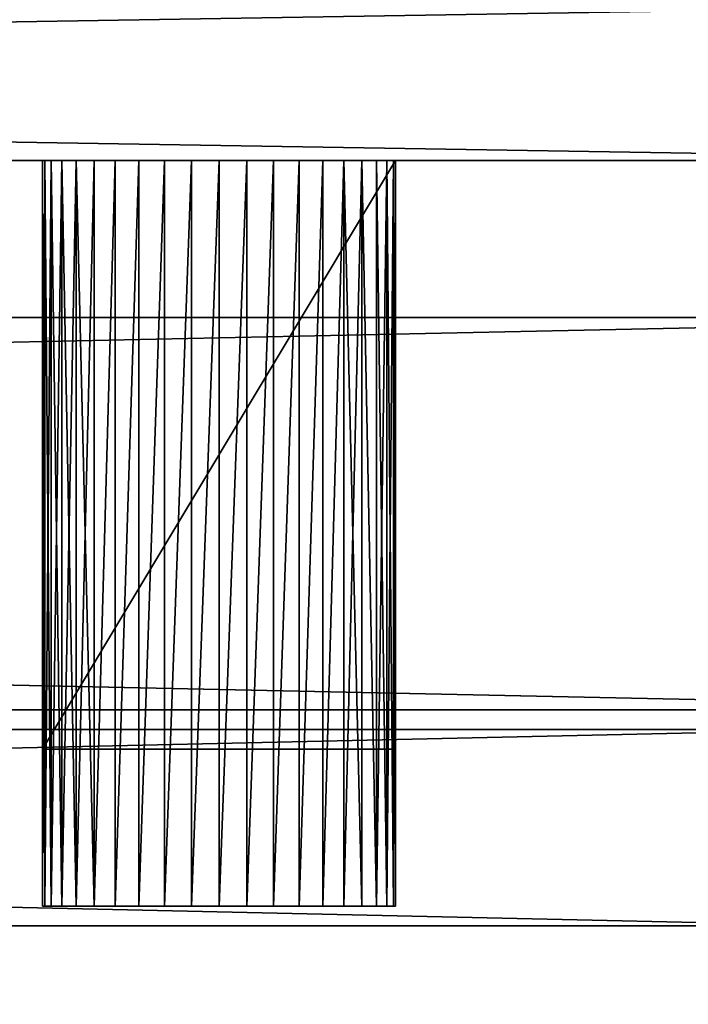
# Model space of a CAD drawing. Extents: x 37782 to 38856, y 5662 to 6457.
# Drawn here: x 38785 to 38819, y 5664 to 5714 of the extents above; entities that cross this region are included whole.
import ezdxf

# ---------------------------------------------------------------- set-up
doc = ezdxf.new("R2010")
doc.units = 0
doc.header["$LTSCALE"] = 25.4
doc.layers.get('0').update_dxf_attribs({"color": 13, "linetype": 'CONTINUOUS'})

# ---------------------------------------------------------------- blocks, each defined once
blk = doc.blocks.new('COMPONENT_20')
at = {"color": 0}
for p, q in [((564, 1000, -1045), (1055, 1000, -1045)), ((1055, 1000, 955), (564, 1000, 955)), ((1055, 1000, 955), (564, 1000, 955)), ((564, 1000, -1045), (1055, 1000, -1045))]:
    blk.add_line(p, q, dxfattribs=at)
at = {"color": 254}
mesh = blk.add_polyface(dxfattribs=at)
corners = [(1055, 1000, 955), (564, 1008, 955), (564, 1000, 955), (1055, 1008, 955)]
mesh.append_faces([[corners[k] for k in face] for face in [(0, 1, 2), (1, 0, 3)]], dxfattribs={"vtx0": -1, "color": 254})
mesh = blk.add_polyface(dxfattribs=at)
corners = [(1055, 1008, -1045), (564, 1000, -1045), (564, 1008, -1045), (1055, 1000, -1045)]
mesh.append_faces([[corners[k] for k in face] for face in [(0, 1, 2), (1, 0, 3)]], dxfattribs={"vtx0": -1, "color": 254})
mesh = blk.add_polyface(dxfattribs=at)
corners = [(1055, 1000, 955), (564, 1000, -1045), (1055, 1000, -1045), (564, 1000, 955)]
mesh.append_faces([[corners[k] for k in face] for face in [(0, 1, 2), (1, 0, 3)]], dxfattribs={"vtx0": -1, "color": 254})
blk = doc.blocks.new('COMPONENT_27')
at = {"color": 0}
for p, q in [((1040, 971, -1045), (590, 971, -1045)), ((590, 971, -1025), (1040, 971, -1025)), ((1040, 971, -1045), (590, 971, -1045)), ((590, 971, -1025), (1040, 971, -1025)), ((590, 961, -1045), (1040, 961, -1045)), ((1040, 961, -1025), (590, 961, -1025)), ((590, 961, -1045), (1040, 961, -1045)), ((1040, 961, -1025), (590, 961, -1025))]:
    blk.add_line(p, q, dxfattribs=at)
at = {"color": 7}
mesh = blk.add_polyface(dxfattribs=at)
corners = [(1058, 975, -1045), (1040, 971, -1045), (1040, 975, -1045), (1040, 961, -1045), (1058, 957, -1045), (1040, 957, -1045), (590, 961, -1045), (590, 971, -1045)]
mesh.append_faces([[corners[k] for k in face] for face in [(0, 1, 2), (3, 4, 5), (1, 6, 7)]], dxfattribs={"vtx0": -1, "color": 7})
mesh.append_faces([[corners[k] for k in face] for face in [(4, 3, 0), (6, 1, 3)]], dxfattribs={"vtx0": -1, "vtx1": -1, "color": 7})
mesh.append_faces([[corners[k] for k in face] for face in [(1, 0, 3)]], dxfattribs={"vtx0": -1, "vtx1": -1, "vtx2": -1, "color": 7})
mesh = blk.add_polyface(dxfattribs=at)
corners = [(1058, 957, -1025), (1040, 961, -1025), (1040, 957, -1025), (1040, 971, -1025), (1058, 975, -1025), (1040, 975, -1025), (590, 971, -1025), (590, 961, -1025)]
mesh.append_faces([[corners[k] for k in face] for face in [(0, 1, 2), (3, 4, 5), (1, 6, 7)]], dxfattribs={"vtx0": -1, "color": 7})
mesh.append_faces([[corners[k] for k in face] for face in [(4, 3, 0), (6, 1, 3)]], dxfattribs={"vtx0": -1, "vtx1": -1, "color": 7})
mesh.append_faces([[corners[k] for k in face] for face in [(1, 0, 3)]], dxfattribs={"vtx0": -1, "vtx1": -1, "vtx2": -1, "color": 7})
mesh = blk.add_polyface(dxfattribs=at)
corners = [(590, 971, -1025), (1040, 971, -1045), (590, 971, -1045), (1040, 971, -1025)]
mesh.append_faces([[corners[k] for k in face] for face in [(0, 1, 2), (1, 0, 3)]], dxfattribs={"vtx0": -1, "color": 7})
mesh = blk.add_polyface(dxfattribs=at)
corners = [(1040, 961, -1025), (590, 961, -1045), (1040, 961, -1045), (590, 961, -1025)]
mesh.append_faces([[corners[k] for k in face] for face in [(0, 1, 2), (1, 0, 3)]], dxfattribs={"vtx0": -1, "color": 7})
blk = doc.blocks.new('COMPONENT_28')
at = {"color": 0}
for p, q in [((93, 992, 877), (1058, 992, 877)), ((93, 992, 877), (1058, 992, 877)), ((93, 992, 917), (1058, 992, 917)), ((93, 992, 917), (1058, 992, 917)), ((1058, 972, 917), (93, 972, 917)), ((93, 972, 877), (1058, 972, 877)), ((93, 972, 877), (1058, 972, 877)), ((1058, 972, 917), (93, 972, 917))]:
    blk.add_line(p, q, dxfattribs=at)
at = {"color": 7}
mesh = blk.add_polyface(dxfattribs=at)
corners = [(1058, 992, 877), (93, 972, 877), (93, 992, 877), (1058, 972, 877)]
mesh.append_faces([[corners[k] for k in face] for face in [(0, 1, 2), (1, 0, 3)]], dxfattribs={"vtx0": -1, "color": 7})
mesh = blk.add_polyface(dxfattribs=at)
corners = [(93, 992, 917), (1058, 992, 877), (93, 992, 877), (1058, 992, 917)]
mesh.append_faces([[corners[k] for k in face] for face in [(0, 1, 2), (1, 0, 3)]], dxfattribs={"vtx0": -1, "color": 7})
mesh = blk.add_polyface(dxfattribs=at)
corners = [(1058, 972, 917), (93, 992, 917), (93, 972, 917), (1058, 992, 917)]
mesh.append_faces([[corners[k] for k in face] for face in [(0, 1, 2), (1, 0, 3)]], dxfattribs={"vtx0": -1, "color": 7})
mesh = blk.add_polyface(dxfattribs=at)
corners = [(1058, 972, 917), (93, 972, 877), (1058, 972, 877), (93, 972, 917)]
mesh.append_faces([[corners[k] for k in face] for face in [(0, 1, 2), (1, 0, 3)]], dxfattribs={"vtx0": -1, "color": 7})
blk = doc.blocks.new('COMPONENT_35')
at = {"color": 0}
for p, q in [((1149, 962, -47), (1149, 1000, -47)), ((1149, 1000, -47), (1149.111, 1000, -48.408)), ((1149, 970, -40), (1149, 1000, -40)), ((1149, 1000, -40), (1149, 1000, -47)), ((1149, 962, -47), (1149, 1000, -47)), ((1149, 962, 157), (1149, 1000, 157)), ((1149, 1000, 157), (1149, 1000, 150)), ((1149, 1000, 150), (1149, 970, 150)), ((1167, 1000, 150), (1149, 1000, 150)), ((1149, 1000, 157), (1149, 1000, 150)), ((1149, 1000, 157), (1149.111, 1000, 158.408)), ((1149, 962, 157), (1149, 1000, 157)), ((1149, 1000, 157), (1149.111, 1000, 158.408)), ((1149, 1000, 150), (1149, 970, 150)), ((1167, 1000, 150), (1149, 1000, 150)), ((1149, 1000, -40), (1149, 1000, -47)), ((1149, 1000, -40), (1167, 1000, -40)), ((1149, 1000, -47), (1149.111, 1000, -48.408)), ((1149, 970, -40), (1149, 1000, -40)), ((1149, 1000, -40), (1167, 1000, -40)), ((1149.111, 1000, -48.408), (1149.111, 962, -48.408)), ((1149.111, 1000, -48.408), (1149.111, 962, -48.408)), ((1149.111, 1000, -48.408), (1149.44, 1000, -49.781)), ((1149.111, 1000, 158.408), (1149.44, 1000, 159.781)), ((1149.111, 962, 158.408), (1149.111, 1000, 158.408)), ((1149.111, 1000, 158.408), (1149.44, 1000, 159.781)), ((1149.111, 962, 158.408), (1149.111, 1000, 158.408)), ((1149.111, 1000, -48.408), (1149.44, 1000, -49.781)), ((1149.44, 1000, -49.781), (1149.44, 962, -49.781)), ((1149.44, 1000, -49.781), (1149.44, 962, -49.781)), ((1149.44, 1000, -49.781), (1149.981, 1000, -51.086)), ((1149.44, 1000, 159.781), (1149.981, 1000, 161.086)), ((1149.44, 962, 159.781), (1149.44, 1000, 159.781)), ((1149.44, 962, 159.781), (1149.44, 1000, 159.781)), ((1149.44, 1000, 159.781), (1149.981, 1000, 161.086)), ((1149.44, 1000, -49.781), (1149.981, 1000, -51.086)), ((1149.981, 1000, -51.086), (1149.981, 962, -51.086)), ((1149.981, 1000, -51.086), (1149.981, 962, -51.086)), ((1149.981, 1000, -51.086), (1150.719, 1000, -52.29)), ((1149.981, 1000, 161.086), (1150.719, 1000, 162.29)), ((1149.981, 962, 161.086), (1149.981, 1000, 161.086)), ((1149.981, 962, 161.086), (1149.981, 1000, 161.086)), ((1149.981, 1000, 161.086), (1150.719, 1000, 162.29)), ((1149.981, 1000, -51.086), (1150.719, 1000, -52.29)), ((1150.719, 1000, -52.29), (1150.719, 962, -52.29)), ((1150.719, 1000, -52.29), (1150.719, 962, -52.29)), ((1150.719, 1000, -52.29), (1151.636, 1000, -53.364)), ((1150.719, 1000, 162.29), (1151.636, 1000, 163.364)), ((1150.719, 962, 162.29), (1150.719, 1000, 162.29)), ((1150.719, 1000, 162.29), (1151.636, 1000, 163.364)), ((1150.719, 962, 162.29), (1150.719, 1000, 162.29)), ((1150.719, 1000, -52.29), (1151.636, 1000, -53.364)), ((1151.636, 1000, -53.364), (1151.636, 962, -53.364)), ((1151.636, 1000, -53.364), (1151.636, 962, -53.364)), ((1151.636, 1000, -53.364), (1152.71, 1000, -54.281)), ((1151.636, 1000, 163.364), (1152.71, 1000, 164.281)), ((1151.636, 962, 163.364), (1151.636, 1000, 163.364)), ((1151.636, 962, 163.364), (1151.636, 1000, 163.364)), ((1151.636, 1000, 163.364), (1152.71, 1000, 164.281)), ((1151.636, 1000, -53.364), (1152.71, 1000, -54.281)), ((1152.71, 1000, -54.281), (1152.71, 962, -54.281)), ((1152.71, 1000, -54.281), (1152.71, 962, -54.281)), ((1152.71, 1000, -54.281), (1153.914, 1000, -55.019)), ((1152.71, 1000, 164.281), (1153.914, 1000, 165.019)), ((1152.71, 962, 164.281), (1152.71, 1000, 164.281)), ((1152.71, 1000, 164.281), (1153.914, 1000, 165.019)), ((1152.71, 962, 164.281), (1152.71, 1000, 164.281)), ((1152.71, 1000, -54.281), (1153.914, 1000, -55.019)), ((1153.914, 1000, -55.019), (1153.914, 962, -55.019)), ((1153.914, 1000, -55.019), (1153.914, 962, -55.019)), ((1153.914, 1000, -55.019), (1155.219, 1000, -55.56)), ((1153.914, 1000, 165.019), (1155.219, 1000, 165.56)), ((1153.914, 962, 165.019), (1153.914, 1000, 165.019)), ((1153.914, 962, 165.019), (1153.914, 1000, 165.019)), ((1153.914, 1000, 165.019), (1155.219, 1000, 165.56)), ((1153.914, 1000, -55.019), (1155.219, 1000, -55.56)), ((1155.219, 1000, -55.56), (1155.219, 962, -55.56)), ((1155.219, 1000, -55.56), (1155.219, 962, -55.56)), ((1155.219, 1000, -55.56), (1156.592, 1000, -55.889)), ((1155.219, 1000, 165.56), (1156.592, 1000, 165.889)), ((1155.219, 962, 165.56), (1155.219, 1000, 165.56)), ((1155.219, 962, 165.56), (1155.219, 1000, 165.56)), ((1155.219, 1000, 165.56), (1156.592, 1000, 165.889)), ((1155.219, 1000, -55.56), (1156.592, 1000, -55.889)), ((1156.592, 1000, -55.889), (1156.592, 962, -55.889)), ((1156.592, 1000, -55.889), (1156.592, 962, -55.889)), ((1156.592, 1000, -55.889), (1158, 1000, -56)), ((1156.592, 1000, 165.889), (1158, 1000, 166)), ((1156.592, 962, 165.889), (1156.592, 1000, 165.889)), ((1156.592, 1000, 165.889), (1158, 1000, 166)), ((1156.592, 962, 165.889), (1156.592, 1000, 165.889)), ((1156.592, 1000, -55.889), (1158, 1000, -56)), ((1158, 1000, -56), (1158, 962, -56)), ((1158, 1000, -56), (1158, 962, -56)), ((1158, 1000, -56), (1159.408, 1000, -55.889)), ((1158, 1000, 166), (1159.408, 1000, 165.889)), ((1158, 962, 166), (1158, 1000, 166)), ((1158, 962, 166), (1158, 1000, 166)), ((1158, 1000, 166), (1159.408, 1000, 165.889)), ((1158, 1000, -56), (1159.408, 1000, -55.889)), ((1159.408, 1000, -55.889), (1159.408, 962, -55.889)), ((1159.408, 1000, -55.889), (1159.408, 962, -55.889)), ((1159.408, 1000, -55.889), (1160.781, 1000, -55.56)), ((1159.408, 1000, 165.889), (1160.781, 1000, 165.56)), ((1159.408, 962, 165.889), (1159.408, 1000, 165.889)), ((1159.408, 1000, 165.889), (1160.781, 1000, 165.56)), ((1159.408, 962, 165.889), (1159.408, 1000, 165.889)), ((1159.408, 1000, -55.889), (1160.781, 1000, -55.56)), ((1160.781, 1000, -55.56), (1160.781, 962, -55.56)), ((1160.781, 1000, -55.56), (1160.781, 962, -55.56)), ((1160.781, 1000, -55.56), (1162.086, 1000, -55.019)), ((1160.781, 1000, 165.56), (1162.086, 1000, 165.019)), ((1160.781, 962, 165.56), (1160.781, 1000, 165.56)), ((1160.781, 962, 165.56), (1160.781, 1000, 165.56)), ((1160.781, 1000, 165.56), (1162.086, 1000, 165.019)), ((1160.781, 1000, -55.56), (1162.086, 1000, -55.019)), ((1162.086, 1000, -55.019), (1162.086, 962, -55.019)), ((1162.086, 1000, -55.019), (1162.086, 962, -55.019)), ((1162.086, 1000, -55.019), (1163.29, 1000, -54.281)), ((1162.086, 1000, 165.019), (1163.29, 1000, 164.281)), ((1162.086, 962, 165.019), (1162.086, 1000, 165.019)), ((1162.086, 962, 165.019), (1162.086, 1000, 165.019)), ((1162.086, 1000, 165.019), (1163.29, 1000, 164.281)), ((1162.086, 1000, -55.019), (1163.29, 1000, -54.281)), ((1163.29, 1000, -54.281), (1163.29, 962, -54.281)), ((1163.29, 1000, -54.281), (1163.29, 962, -54.281)), ((1163.29, 1000, -54.281), (1164.364, 1000, -53.364)), ((1163.29, 1000, 164.281), (1164.364, 1000, 163.364)), ((1163.29, 962, 164.281), (1163.29, 1000, 164.281)), ((1163.29, 1000, 164.281), (1164.364, 1000, 163.364)), ((1163.29, 962, 164.281), (1163.29, 1000, 164.281)), ((1163.29, 1000, -54.281), (1164.364, 1000, -53.364)), ((1164.364, 1000, -53.364), (1164.364, 962, -53.364)), ((1164.364, 1000, -53.364), (1164.364, 962, -53.364)), ((1164.364, 1000, -53.364), (1165.281, 1000, -52.29)), ((1164.364, 1000, 163.364), (1165.281, 1000, 162.29)), ((1164.364, 962, 163.364), (1164.364, 1000, 163.364)), ((1164.364, 962, 163.364), (1164.364, 1000, 163.364)), ((1164.364, 1000, 163.364), (1165.281, 1000, 162.29)), ((1164.364, 1000, -53.364), (1165.281, 1000, -52.29)), ((1165.281, 1000, -52.29), (1165.281, 962, -52.29)), ((1165.281, 1000, -52.29), (1165.281, 962, -52.29)), ((1165.281, 1000, -52.29), (1166.019, 1000, -51.086)), ((1165.281, 1000, 162.29), (1166.019, 1000, 161.086)), ((1165.281, 962, 162.29), (1165.281, 1000, 162.29)), ((1165.281, 1000, 162.29), (1166.019, 1000, 161.086)), ((1165.281, 962, 162.29), (1165.281, 1000, 162.29)), ((1165.281, 1000, -52.29), (1166.019, 1000, -51.086)), ((1166.019, 1000, -51.086), (1166.019, 962, -51.086)), ((1166.019, 1000, -51.086), (1166.019, 962, -51.086)), ((1166.019, 1000, -51.086), (1166.56, 1000, -49.781)), ((1166.019, 1000, 161.086), (1166.56, 1000, 159.781)), ((1166.019, 962, 161.086), (1166.019, 1000, 161.086)), ((1166.019, 962, 161.086), (1166.019, 1000, 161.086)), ((1166.019, 1000, 161.086), (1166.56, 1000, 159.781)), ((1166.019, 1000, -51.086), (1166.56, 1000, -49.781)), ((1166.56, 1000, -49.781), (1166.56, 962, -49.781)), ((1166.56, 1000, -49.781), (1166.56, 962, -49.781)), ((1166.56, 1000, -49.781), (1166.889, 1000, -48.408)), ((1166.56, 1000, 159.781), (1166.889, 1000, 158.408)), ((1166.56, 962, 159.781), (1166.56, 1000, 159.781)), ((1166.56, 962, 159.781), (1166.56, 1000, 159.781)), ((1166.56, 1000, 159.781), (1166.889, 1000, 158.408)), ((1166.56, 1000, -49.781), (1166.889, 1000, -48.408)), ((1166.889, 1000, -48.408), (1166.889, 962, -48.408)), ((1166.889, 1000, -48.408), (1166.889, 962, -48.408)), ((1166.889, 1000, -48.408), (1167, 1000, -47)), ((1166.889, 1000, 158.408), (1167, 1000, 157)), ((1166.889, 962, 158.408), (1166.889, 1000, 158.408)), ((1166.889, 1000, 158.408), (1167, 1000, 157)), ((1166.889, 962, 158.408), (1166.889, 1000, 158.408)), ((1166.889, 1000, -48.408), (1167, 1000, -47)), ((1167, 1000, -47), (1167, 962, -47)), ((1167, 1000, 157), (1167, 1000, 150)), ((1167, 962, 157), (1167, 1000, 157)), ((1167, 1000, 150), (1167, 970, 150)), ((1167, 1000, -40), (1167, 1000, -47)), ((1167, 970, -40), (1167, 1000, -40)), ((1167, 1000, 150), (1167, 970, 150)), ((1167, 1000, 157), (1167, 1000, 150)), ((1167, 962, 157), (1167, 1000, 157)), ((1167, 1000, -47), (1167, 962, -47)), ((1167, 1000, -40), (1167, 1000, -47)), ((1167, 970, -40), (1167, 1000, -40)), ((1149, 970, 150), (1149, 970, -40)), ((1167, 970, 150), (1149, 970, 150)), ((1149, 970, -40), (1167, 970, -40)), ((1149, 970, 150), (1149, 970, -40)), ((1167, 970, 150), (1149, 970, 150)), ((1149, 970, -40), (1167, 970, -40)), ((1167, 970, 150), (1167, 970, -40)), ((1167, 970, 150), (1167, 970, -40)), ((1149.111, 962, 158.408), (1149, 962, 157)), ((1149, 962, 157), (1149, 962, -47)), ((1149, 962, -47), (1149.111, 962, -48.408)), ((1149, 962, -47), (1149.111, 962, -48.408)), ((1149, 962, 157), (1149, 962, -47)), ((1149.111, 962, 158.408), (1149, 962, 157)), ((1149.44, 962, 159.781), (1149.111, 962, 158.408)), ((1149.111, 962, -48.408), (1149.44, 962, -49.781)), ((1149.111, 962, -48.408), (1149.44, 962, -49.781)), ((1149.44, 962, 159.781), (1149.111, 962, 158.408)), ((1149.981, 962, 161.086), (1149.44, 962, 159.781)), ((1149.44, 962, -49.781), (1149.981, 962, -51.086)), ((1149.44, 962, -49.781), (1149.981, 962, -51.086)), ((1149.981, 962, 161.086), (1149.44, 962, 159.781)), ((1150.719, 962, 162.29), (1149.981, 962, 161.086)), ((1149.981, 962, -51.086), (1150.719, 962, -52.29)), ((1149.981, 962, -51.086), (1150.719, 962, -52.29)), ((1150.719, 962, 162.29), (1149.981, 962, 161.086)), ((1151.636, 962, 163.364), (1150.719, 962, 162.29)), ((1150.719, 962, -52.29), (1151.636, 962, -53.364)), ((1150.719, 962, -52.29), (1151.636, 962, -53.364)), ((1151.636, 962, 163.364), (1150.719, 962, 162.29)), ((1152.71, 962, 164.281), (1151.636, 962, 163.364)), ((1151.636, 962, -53.364), (1152.71, 962, -54.281)), ((1151.636, 962, -53.364), (1152.71, 962, -54.281)), ((1152.71, 962, 164.281), (1151.636, 962, 163.364)), ((1153.914, 962, 165.019), (1152.71, 962, 164.281)), ((1152.71, 962, -54.281), (1153.914, 962, -55.019)), ((1152.71, 962, -54.281), (1153.914, 962, -55.019)), ((1153.914, 962, 165.019), (1152.71, 962, 164.281)), ((1155.219, 962, 165.56), (1153.914, 962, 165.019)), ((1153.914, 962, -55.019), (1155.219, 962, -55.56)), ((1153.914, 962, -55.019), (1155.219, 962, -55.56)), ((1155.219, 962, 165.56), (1153.914, 962, 165.019)), ((1156.592, 962, 165.889), (1155.219, 962, 165.56)), ((1155.219, 962, -55.56), (1156.592, 962, -55.889)), ((1155.219, 962, -55.56), (1156.592, 962, -55.889)), ((1156.592, 962, 165.889), (1155.219, 962, 165.56)), ((1158, 962, 166), (1156.592, 962, 165.889)), ((1156.592, 962, -55.889), (1158, 962, -56)), ((1156.592, 962, -55.889), (1158, 962, -56)), ((1158, 962, 166), (1156.592, 962, 165.889)), ((1159.408, 962, 165.889), (1158, 962, 166)), ((1158, 962, -56), (1159.408, 962, -55.889)), ((1158, 962, -56), (1159.408, 962, -55.889)), ((1159.408, 962, 165.889), (1158, 962, 166)), ((1160.781, 962, 165.56), (1159.408, 962, 165.889)), ((1159.408, 962, -55.889), (1160.781, 962, -55.56)), ((1159.408, 962, -55.889), (1160.781, 962, -55.56)), ((1160.781, 962, 165.56), (1159.408, 962, 165.889)), ((1162.086, 962, 165.019), (1160.781, 962, 165.56)), ((1160.781, 962, -55.56), (1162.086, 962, -55.019)), ((1160.781, 962, -55.56), (1162.086, 962, -55.019)), ((1162.086, 962, 165.019), (1160.781, 962, 165.56)), ((1163.29, 962, 164.281), (1162.086, 962, 165.019)), ((1162.086, 962, -55.019), (1163.29, 962, -54.281)), ((1162.086, 962, -55.019), (1163.29, 962, -54.281)), ((1163.29, 962, 164.281), (1162.086, 962, 165.019)), ((1164.364, 962, 163.364), (1163.29, 962, 164.281)), ((1163.29, 962, -54.281), (1164.364, 962, -53.364)), ((1163.29, 962, -54.281), (1164.364, 962, -53.364)), ((1164.364, 962, 163.364), (1163.29, 962, 164.281)), ((1165.281, 962, 162.29), (1164.364, 962, 163.364)), ((1164.364, 962, -53.364), (1165.281, 962, -52.29)), ((1164.364, 962, -53.364), (1165.281, 962, -52.29)), ((1165.281, 962, 162.29), (1164.364, 962, 163.364)), ((1166.019, 962, 161.086), (1165.281, 962, 162.29)), ((1165.281, 962, -52.29), (1166.019, 962, -51.086)), ((1165.281, 962, -52.29), (1166.019, 962, -51.086)), ((1166.019, 962, 161.086), (1165.281, 962, 162.29)), ((1166.56, 962, 159.781), (1166.019, 962, 161.086)), ((1166.019, 962, -51.086), (1166.56, 962, -49.781)), ((1166.019, 962, -51.086), (1166.56, 962, -49.781)), ((1166.56, 962, 159.781), (1166.019, 962, 161.086)), ((1166.889, 962, 158.408), (1166.56, 962, 159.781)), ((1166.56, 962, -49.781), (1166.889, 962, -48.408)), ((1166.56, 962, -49.781), (1166.889, 962, -48.408)), ((1166.889, 962, 158.408), (1166.56, 962, 159.781)), ((1167, 962, 157), (1166.889, 962, 158.408)), ((1166.889, 962, -48.408), (1167, 962, -47)), ((1166.889, 962, -48.408), (1167, 962, -47)), ((1167, 962, 157), (1166.889, 962, 158.408)), ((1167, 962, -47), (1167, 962, 157)), ((1167, 962, -47), (1167, 962, 157))]:
    blk.add_line(p, q, dxfattribs=at)
at = {"color": 7}
mesh = blk.add_polyface(dxfattribs=at)
corners = [(1149, 1000, -47), (1149.111, 962, -48.408), (1149, 962, -47), (1149.111, 1000, -48.408)]
mesh.append_faces([[corners[k] for k in face] for face in [(0, 1, 2), (1, 0, 3)]], dxfattribs={"vtx0": -1, "color": 7})
mesh = blk.add_polyface(dxfattribs=at)
corners = [(1149, 962, 157), (1149, 970, 150), (1149, 962, -47), (1149, 1000, 157), (1149, 1000, 150), (1149, 970, -40), (1149, 1000, -47), (1149, 1000, -40)]
mesh.append_faces([[corners[k] for k in face] for face in [(1, 3, 4), (6, 5, 7)]], dxfattribs={"vtx0": -1, "color": 7})
mesh.append_faces([[corners[k] for k in face] for face in [(0, 1, 2), (2, 5, 6), (5, 2, 1)]], dxfattribs={"vtx0": -1, "vtx1": -1, "color": 7})
mesh.append_faces([[corners[k] for k in face] for face in [(1, 0, 3)]], dxfattribs={"vtx0": -1, "vtx2": -1, "color": 7})
mesh = blk.add_polyface(dxfattribs=at)
corners = [(1149, 1000, 157), (1167, 1000, 150), (1149, 1000, 150), (1167, 1000, 157), (1149.111, 1000, 158.408), (1166.889, 1000, 158.408), (1149.44, 1000, 159.781), (1166.56, 1000, 159.781), (1149.981, 1000, 161.086), (1166.019, 1000, 161.086), (1150.719, 1000, 162.29), (1165.281, 1000, 162.29), (1151.636, 1000, 163.364), (1164.364, 1000, 163.364), (1152.71, 1000, 164.281), (1163.29, 1000, 164.281), (1153.914, 1000, 165.019), (1162.086, 1000, 165.019), (1155.219, 1000, 165.56), (1160.781, 1000, 165.56), (1156.592, 1000, 165.889), (1159.408, 1000, 165.889), (1158, 1000, 166)]
mesh.append_faces([[corners[k] for k in face] for face in [(0, 1, 2), (21, 20, 22)]], dxfattribs={"vtx0": -1, "color": 7})
mesh.append_faces([[corners[k] for k in face] for face in [(1, 0, 3), (3, 4, 5), (5, 6, 7), (7, 8, 9), (9, 10, 11), (11, 12, 13), (13, 14, 15), (15, 16, 17), (17, 18, 19), (19, 20, 21)]], dxfattribs={"vtx0": -1, "vtx1": -1, "color": 7})
mesh.append_faces([[corners[k] for k in face] for face in [(3, 0, 4), (5, 4, 6), (7, 6, 8), (9, 8, 10), (11, 10, 12), (13, 12, 14), (15, 14, 16), (17, 16, 18), (19, 18, 20)]], dxfattribs={"vtx0": -1, "vtx2": -1, "color": 7})
mesh = blk.add_polyface(dxfattribs=at)
corners = [(1149.111, 1000, 158.408), (1149, 962, 157), (1149.111, 962, 158.408), (1149, 1000, 157)]
mesh.append_faces([[corners[k] for k in face] for face in [(0, 1, 2), (1, 0, 3)]], dxfattribs={"vtx0": -1, "color": 7})
mesh = blk.add_polyface(dxfattribs=at)
corners = [(1167, 1000, 150), (1149, 970, 150), (1149, 1000, 150), (1167, 970, 150)]
mesh.append_faces([[corners[k] for k in face] for face in [(0, 1, 2), (1, 0, 3)]], dxfattribs={"vtx0": -1, "color": 7})
mesh = blk.add_polyface(dxfattribs=at)
corners = [(1156.592, 1000, -55.889), (1159.408, 1000, -55.889), (1158, 1000, -56), (1155.219, 1000, -55.56), (1160.781, 1000, -55.56), (1153.914, 1000, -55.019), (1162.086, 1000, -55.019), (1152.71, 1000, -54.281), (1163.29, 1000, -54.281), (1151.636, 1000, -53.364), (1164.364, 1000, -53.364), (1150.719, 1000, -52.29), (1165.281, 1000, -52.29), (1149.981, 1000, -51.086), (1166.019, 1000, -51.086), (1149.44, 1000, -49.781), (1166.56, 1000, -49.781), (1149.111, 1000, -48.408), (1166.889, 1000, -48.408), (1149, 1000, -47), (1167, 1000, -47), (1149, 1000, -40), (1167, 1000, -40)]
mesh.append_faces([[corners[k] for k in face] for face in [(0, 1, 2), (20, 21, 22)]], dxfattribs={"vtx0": -1, "color": 7})
mesh.append_faces([[corners[k] for k in face] for face in [(1, 3, 4), (4, 5, 6), (6, 7, 8), (8, 9, 10), (10, 11, 12), (12, 13, 14), (14, 15, 16), (16, 17, 18), (18, 19, 20)]], dxfattribs={"vtx0": -1, "vtx1": -1, "color": 7})
mesh.append_faces([[corners[k] for k in face] for face in [(1, 0, 3), (4, 3, 5), (6, 5, 7), (8, 7, 9), (10, 9, 11), (12, 11, 13), (14, 13, 15), (16, 15, 17), (18, 17, 19), (20, 19, 21)]], dxfattribs={"vtx0": -1, "vtx2": -1, "color": 7})
mesh = blk.add_polyface(dxfattribs=at)
corners = [(1149, 970, -40), (1167, 1000, -40), (1149, 1000, -40), (1167, 970, -40)]
mesh.append_faces([[corners[k] for k in face] for face in [(0, 1, 2), (1, 0, 3)]], dxfattribs={"vtx0": -1, "color": 7})
mesh = blk.add_polyface(dxfattribs=at)
corners = [(1149.111, 1000, -48.408), (1149.44, 962, -49.781), (1149.111, 962, -48.408), (1149.44, 1000, -49.781)]
mesh.append_faces([[corners[k] for k in face] for face in [(0, 1, 2), (1, 0, 3)]], dxfattribs={"vtx0": -1, "color": 7})
mesh = blk.add_polyface(dxfattribs=at)
corners = [(1149.44, 1000, 159.781), (1149.111, 962, 158.408), (1149.44, 962, 159.781), (1149.111, 1000, 158.408)]
mesh.append_faces([[corners[k] for k in face] for face in [(0, 1, 2), (1, 0, 3)]], dxfattribs={"vtx0": -1, "color": 7})
mesh = blk.add_polyface(dxfattribs=at)
corners = [(1149.44, 1000, -49.781), (1149.981, 962, -51.086), (1149.44, 962, -49.781), (1149.981, 1000, -51.086)]
mesh.append_faces([[corners[k] for k in face] for face in [(0, 1, 2), (1, 0, 3)]], dxfattribs={"vtx0": -1, "color": 7})
mesh = blk.add_polyface(dxfattribs=at)
corners = [(1149.981, 1000, 161.086), (1149.44, 962, 159.781), (1149.981, 962, 161.086), (1149.44, 1000, 159.781)]
mesh.append_faces([[corners[k] for k in face] for face in [(0, 1, 2), (1, 0, 3)]], dxfattribs={"vtx0": -1, "color": 7})
mesh = blk.add_polyface(dxfattribs=at)
corners = [(1149.981, 1000, -51.086), (1150.719, 962, -52.29), (1149.981, 962, -51.086), (1150.719, 1000, -52.29)]
mesh.append_faces([[corners[k] for k in face] for face in [(0, 1, 2), (1, 0, 3)]], dxfattribs={"vtx0": -1, "color": 7})
mesh = blk.add_polyface(dxfattribs=at)
corners = [(1150.719, 1000, 162.29), (1149.981, 962, 161.086), (1150.719, 962, 162.29), (1149.981, 1000, 161.086)]
mesh.append_faces([[corners[k] for k in face] for face in [(0, 1, 2), (1, 0, 3)]], dxfattribs={"vtx0": -1, "color": 7})
mesh = blk.add_polyface(dxfattribs=at)
corners = [(1150.719, 1000, -52.29), (1151.636, 962, -53.364), (1150.719, 962, -52.29), (1151.636, 1000, -53.364)]
mesh.append_faces([[corners[k] for k in face] for face in [(0, 1, 2), (1, 0, 3)]], dxfattribs={"vtx0": -1, "color": 7})
mesh = blk.add_polyface(dxfattribs=at)
corners = [(1151.636, 1000, 163.364), (1150.719, 962, 162.29), (1151.636, 962, 163.364), (1150.719, 1000, 162.29)]
mesh.append_faces([[corners[k] for k in face] for face in [(0, 1, 2), (1, 0, 3)]], dxfattribs={"vtx0": -1, "color": 7})
mesh = blk.add_polyface(dxfattribs=at)
corners = [(1152.71, 1000, -54.281), (1151.636, 962, -53.364), (1151.636, 1000, -53.364), (1152.71, 962, -54.281)]
mesh.append_faces([[corners[k] for k in face] for face in [(0, 1, 2), (1, 0, 3)]], dxfattribs={"vtx0": -1, "color": 7})
mesh = blk.add_polyface(dxfattribs=at)
corners = [(1151.636, 962, 163.364), (1152.71, 1000, 164.281), (1151.636, 1000, 163.364), (1152.71, 962, 164.281)]
mesh.append_faces([[corners[k] for k in face] for face in [(0, 1, 2), (1, 0, 3)]], dxfattribs={"vtx0": -1, "color": 7})
mesh = blk.add_polyface(dxfattribs=at)
corners = [(1153.914, 1000, -55.019), (1152.71, 962, -54.281), (1152.71, 1000, -54.281), (1153.914, 962, -55.019)]
mesh.append_faces([[corners[k] for k in face] for face in [(0, 1, 2), (1, 0, 3)]], dxfattribs={"vtx0": -1, "color": 7})
mesh = blk.add_polyface(dxfattribs=at)
corners = [(1152.71, 962, 164.281), (1153.914, 1000, 165.019), (1152.71, 1000, 164.281), (1153.914, 962, 165.019)]
mesh.append_faces([[corners[k] for k in face] for face in [(0, 1, 2), (1, 0, 3)]], dxfattribs={"vtx0": -1, "color": 7})
mesh = blk.add_polyface(dxfattribs=at)
corners = [(1155.219, 1000, -55.56), (1153.914, 962, -55.019), (1153.914, 1000, -55.019), (1155.219, 962, -55.56)]
mesh.append_faces([[corners[k] for k in face] for face in [(0, 1, 2), (1, 0, 3)]], dxfattribs={"vtx0": -1, "color": 7})
mesh = blk.add_polyface(dxfattribs=at)
corners = [(1153.914, 962, 165.019), (1155.219, 1000, 165.56), (1153.914, 1000, 165.019), (1155.219, 962, 165.56)]
mesh.append_faces([[corners[k] for k in face] for face in [(0, 1, 2), (1, 0, 3)]], dxfattribs={"vtx0": -1, "color": 7})
mesh = blk.add_polyface(dxfattribs=at)
corners = [(1156.592, 1000, -55.889), (1155.219, 962, -55.56), (1155.219, 1000, -55.56), (1156.592, 962, -55.889)]
mesh.append_faces([[corners[k] for k in face] for face in [(0, 1, 2), (1, 0, 3)]], dxfattribs={"vtx0": -1, "color": 7})
mesh = blk.add_polyface(dxfattribs=at)
corners = [(1155.219, 962, 165.56), (1156.592, 1000, 165.889), (1155.219, 1000, 165.56), (1156.592, 962, 165.889)]
mesh.append_faces([[corners[k] for k in face] for face in [(0, 1, 2), (1, 0, 3)]], dxfattribs={"vtx0": -1, "color": 7})
mesh = blk.add_polyface(dxfattribs=at)
corners = [(1158, 1000, -56), (1156.592, 962, -55.889), (1156.592, 1000, -55.889), (1158, 962, -56)]
mesh.append_faces([[corners[k] for k in face] for face in [(0, 1, 2), (1, 0, 3)]], dxfattribs={"vtx0": -1, "color": 7})
mesh = blk.add_polyface(dxfattribs=at)
corners = [(1156.592, 962, 165.889), (1158, 1000, 166), (1156.592, 1000, 165.889), (1158, 962, 166)]
mesh.append_faces([[corners[k] for k in face] for face in [(0, 1, 2), (1, 0, 3)]], dxfattribs={"vtx0": -1, "color": 7})
mesh = blk.add_polyface(dxfattribs=at)
corners = [(1159.408, 1000, -55.889), (1158, 962, -56), (1158, 1000, -56), (1159.408, 962, -55.889)]
mesh.append_faces([[corners[k] for k in face] for face in [(0, 1, 2), (1, 0, 3)]], dxfattribs={"vtx0": -1, "color": 7})
mesh = blk.add_polyface(dxfattribs=at)
corners = [(1158, 962, 166), (1159.408, 1000, 165.889), (1158, 1000, 166), (1159.408, 962, 165.889)]
mesh.append_faces([[corners[k] for k in face] for face in [(0, 1, 2), (1, 0, 3)]], dxfattribs={"vtx0": -1, "color": 7})
mesh = blk.add_polyface(dxfattribs=at)
corners = [(1160.781, 1000, -55.56), (1159.408, 962, -55.889), (1159.408, 1000, -55.889), (1160.781, 962, -55.56)]
mesh.append_faces([[corners[k] for k in face] for face in [(0, 1, 2), (1, 0, 3)]], dxfattribs={"vtx0": -1, "color": 7})
mesh = blk.add_polyface(dxfattribs=at)
corners = [(1159.408, 962, 165.889), (1160.781, 1000, 165.56), (1159.408, 1000, 165.889), (1160.781, 962, 165.56)]
mesh.append_faces([[corners[k] for k in face] for face in [(0, 1, 2), (1, 0, 3)]], dxfattribs={"vtx0": -1, "color": 7})
mesh = blk.add_polyface(dxfattribs=at)
corners = [(1162.086, 1000, -55.019), (1160.781, 962, -55.56), (1160.781, 1000, -55.56), (1162.086, 962, -55.019)]
mesh.append_faces([[corners[k] for k in face] for face in [(0, 1, 2), (1, 0, 3)]], dxfattribs={"vtx0": -1, "color": 7})
mesh = blk.add_polyface(dxfattribs=at)
corners = [(1160.781, 962, 165.56), (1162.086, 1000, 165.019), (1160.781, 1000, 165.56), (1162.086, 962, 165.019)]
mesh.append_faces([[corners[k] for k in face] for face in [(0, 1, 2), (1, 0, 3)]], dxfattribs={"vtx0": -1, "color": 7})
mesh = blk.add_polyface(dxfattribs=at)
corners = [(1163.29, 1000, -54.281), (1162.086, 962, -55.019), (1162.086, 1000, -55.019), (1163.29, 962, -54.281)]
mesh.append_faces([[corners[k] for k in face] for face in [(0, 1, 2), (1, 0, 3)]], dxfattribs={"vtx0": -1, "color": 7})
mesh = blk.add_polyface(dxfattribs=at)
corners = [(1162.086, 962, 165.019), (1163.29, 1000, 164.281), (1162.086, 1000, 165.019), (1163.29, 962, 164.281)]
mesh.append_faces([[corners[k] for k in face] for face in [(0, 1, 2), (1, 0, 3)]], dxfattribs={"vtx0": -1, "color": 7})
mesh = blk.add_polyface(dxfattribs=at)
corners = [(1164.364, 1000, -53.364), (1163.29, 962, -54.281), (1163.29, 1000, -54.281), (1164.364, 962, -53.364)]
mesh.append_faces([[corners[k] for k in face] for face in [(0, 1, 2), (1, 0, 3)]], dxfattribs={"vtx0": -1, "color": 7})
mesh = blk.add_polyface(dxfattribs=at)
corners = [(1163.29, 962, 164.281), (1164.364, 1000, 163.364), (1163.29, 1000, 164.281), (1164.364, 962, 163.364)]
mesh.append_faces([[corners[k] for k in face] for face in [(0, 1, 2), (1, 0, 3)]], dxfattribs={"vtx0": -1, "color": 7})
mesh = blk.add_polyface(dxfattribs=at)
corners = [(1164.364, 1000, -53.364), (1165.281, 962, -52.29), (1164.364, 962, -53.364), (1165.281, 1000, -52.29)]
mesh.append_faces([[corners[k] for k in face] for face in [(0, 1, 2), (1, 0, 3)]], dxfattribs={"vtx0": -1, "color": 7})
mesh = blk.add_polyface(dxfattribs=at)
corners = [(1165.281, 1000, 162.29), (1164.364, 962, 163.364), (1165.281, 962, 162.29), (1164.364, 1000, 163.364)]
mesh.append_faces([[corners[k] for k in face] for face in [(0, 1, 2), (1, 0, 3)]], dxfattribs={"vtx0": -1, "color": 7})
mesh = blk.add_polyface(dxfattribs=at)
corners = [(1165.281, 1000, -52.29), (1166.019, 962, -51.086), (1165.281, 962, -52.29), (1166.019, 1000, -51.086)]
mesh.append_faces([[corners[k] for k in face] for face in [(0, 1, 2), (1, 0, 3)]], dxfattribs={"vtx0": -1, "color": 7})
mesh = blk.add_polyface(dxfattribs=at)
corners = [(1166.019, 962, 161.086), (1165.281, 1000, 162.29), (1165.281, 962, 162.29), (1166.019, 1000, 161.086)]
mesh.append_faces([[corners[k] for k in face] for face in [(0, 1, 2), (1, 0, 3)]], dxfattribs={"vtx0": -1, "color": 7})
mesh = blk.add_polyface(dxfattribs=at)
corners = [(1166.019, 1000, -51.086), (1166.56, 962, -49.781), (1166.019, 962, -51.086), (1166.56, 1000, -49.781)]
mesh.append_faces([[corners[k] for k in face] for face in [(0, 1, 2), (1, 0, 3)]], dxfattribs={"vtx0": -1, "color": 7})
mesh = blk.add_polyface(dxfattribs=at)
corners = [(1166.56, 1000, 159.781), (1166.019, 962, 161.086), (1166.56, 962, 159.781), (1166.019, 1000, 161.086)]
mesh.append_faces([[corners[k] for k in face] for face in [(0, 1, 2), (1, 0, 3)]], dxfattribs={"vtx0": -1, "color": 7})
mesh = blk.add_polyface(dxfattribs=at)
corners = [(1166.56, 1000, -49.781), (1166.889, 962, -48.408), (1166.56, 962, -49.781), (1166.889, 1000, -48.408)]
mesh.append_faces([[corners[k] for k in face] for face in [(0, 1, 2), (1, 0, 3)]], dxfattribs={"vtx0": -1, "color": 7})
mesh = blk.add_polyface(dxfattribs=at)
corners = [(1166.889, 1000, 158.408), (1166.56, 962, 159.781), (1166.889, 962, 158.408), (1166.56, 1000, 159.781)]
mesh.append_faces([[corners[k] for k in face] for face in [(0, 1, 2), (1, 0, 3)]], dxfattribs={"vtx0": -1, "color": 7})
mesh = blk.add_polyface(dxfattribs=at)
corners = [(1166.889, 1000, -48.408), (1167, 962, -47), (1166.889, 962, -48.408), (1167, 1000, -47)]
mesh.append_faces([[corners[k] for k in face] for face in [(0, 1, 2), (1, 0, 3)]], dxfattribs={"vtx0": -1, "color": 7})
mesh = blk.add_polyface(dxfattribs=at)
corners = [(1167, 1000, 157), (1166.889, 962, 158.408), (1167, 962, 157), (1166.889, 1000, 158.408)]
mesh.append_faces([[corners[k] for k in face] for face in [(0, 1, 2), (1, 0, 3)]], dxfattribs={"vtx0": -1, "color": 7})
mesh = blk.add_polyface(dxfattribs=at)
corners = [(1167, 970, 150), (1167, 1000, 157), (1167, 962, 157), (1167, 1000, 150), (1167, 962, -47), (1167, 970, -40), (1167, 1000, -47), (1167, 1000, -40)]
mesh.append_faces([[corners[k] for k in face] for face in [(1, 0, 3), (5, 6, 7)]], dxfattribs={"vtx0": -1, "color": 7})
mesh.append_faces([[corners[k] for k in face] for face in [(4, 5, 2)]], dxfattribs={"vtx0": -1, "vtx1": -1, "color": 7})
mesh.append_faces([[corners[k] for k in face] for face in [(0, 1, 2), (5, 4, 6), (2, 5, 0)]], dxfattribs={"vtx0": -1, "vtx2": -1, "color": 7})
mesh = blk.add_polyface(dxfattribs=at)
corners = [(1149, 970, 150), (1167, 970, -40), (1149, 970, -40), (1167, 970, 150)]
mesh.append_faces([[corners[k] for k in face] for face in [(0, 1, 2), (1, 0, 3)]], dxfattribs={"vtx0": -1, "color": 7})
mesh = blk.add_polyface(dxfattribs=at)
corners = [(1159.408, 962, -55.889), (1156.592, 962, -55.889), (1158, 962, -56), (1160.781, 962, -55.56), (1155.219, 962, -55.56), (1162.086, 962, -55.019), (1153.914, 962, -55.019), (1163.29, 962, -54.281), (1152.71, 962, -54.281), (1164.364, 962, -53.364), (1151.636, 962, -53.364), (1165.281, 962, -52.29), (1150.719, 962, -52.29), (1166.019, 962, -51.086), (1149.981, 962, -51.086), (1166.56, 962, -49.781), (1149.44, 962, -49.781), (1166.889, 962, -48.408), (1149.111, 962, -48.408), (1167, 962, -47), (1149, 962, -47), (1167, 962, 157), (1149, 962, 157), (1166.889, 962, 158.408), (1149.111, 962, 158.408), (1166.56, 962, 159.781), (1149.44, 962, 159.781), (1166.019, 962, 161.086), (1149.981, 962, 161.086), (1165.281, 962, 162.29), (1150.719, 962, 162.29), (1164.364, 962, 163.364), (1151.636, 962, 163.364), (1163.29, 962, 164.281), (1152.71, 962, 164.281), (1162.086, 962, 165.019), (1153.914, 962, 165.019), (1160.781, 962, 165.56), (1155.219, 962, 165.56), (1159.408, 962, 165.889), (1156.592, 962, 165.889), (1158, 962, 166)]
mesh.append_faces([[corners[k] for k in face] for face in [(0, 1, 2), (40, 39, 41)]], dxfattribs={"vtx0": -1, "color": 7})
mesh.append_faces([[corners[k] for k in face] for face in [(1, 3, 4), (4, 5, 6), (6, 7, 8), (8, 9, 10), (10, 11, 12), (12, 13, 14), (14, 15, 16), (16, 17, 18), (18, 19, 20), (20, 21, 22), (22, 23, 24), (24, 25, 26), (26, 27, 28), (28, 29, 30), (30, 31, 32), (32, 33, 34), (34, 35, 36), (36, 37, 38), (38, 39, 40)]], dxfattribs={"vtx0": -1, "vtx1": -1, "color": 7})
mesh.append_faces([[corners[k] for k in face] for face in [(1, 0, 3), (4, 3, 5), (6, 5, 7), (8, 7, 9), (10, 9, 11), (12, 11, 13), (14, 13, 15), (16, 15, 17), (18, 17, 19), (20, 19, 21), (22, 21, 23), (24, 23, 25), (26, 25, 27), (28, 27, 29), (30, 29, 31), (32, 31, 33), (34, 33, 35), (36, 35, 37), (38, 37, 39)]], dxfattribs={"vtx0": -1, "vtx2": -1, "color": 7})
blk = doc.blocks.new('KABINA_PRZY_CIENNA__1200X8')
at = {"color": 7}
for name, p in [('COMPONENT_35', (-145.5, -955, 1045)), ('COMPONENT_20', (4.5, -955, 1045)), ('COMPONENT_28', (4.5, -955, 1045)), ('COMPONENT_27', (4.5, -955, 1045))]:
    blk.add_blockref(name, p, dxfattribs=at)
blk = doc.blocks.new('ROLS_100X80')
at = {"color": 0}
blk.add_blockref('KABINA_PRZY_CIENNA__1200X8', (0, 0), dxfattribs=at)

msp = doc.modelspace()

# ---------------------------------------------------------------- block references
at = {"color": 0}
msp.add_blockref('ROLS_100X80', (37782.424, 5661.92), dxfattribs=at)

doc.saveas('drawing.dxf')
